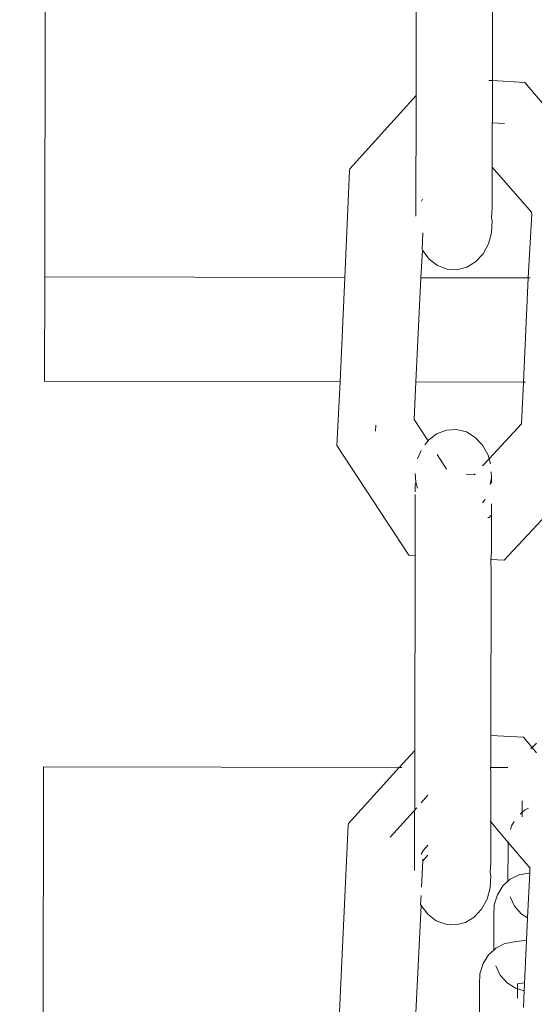
# Model space of a CAD drawing. Units: millimetres. Extents: x -4713 to 9111, y -4158 to 7732.
# Drawn here: x -546 to -515, y 3104 to 3162 of the extents above; entities that cross this region are included whole.
import ezdxf

# ---------------------------------------------------------------- set-up
doc = ezdxf.new("R2010")
doc.units = ezdxf.units.MM
doc.layers.get('0').update_dxf_attribs({"lineweight": 5})
doc.layers.add('Размеры', color=10, linetype='Continuous', lineweight=5)
doc.dimstyles.new('размеры Маф', dxfattribs={"dimtxt": 150, "dimasz": 50, "dimexe": 50, "dimexo": 0.0625, "dimgap": 0.09, "dimtad": 1, "dimdec": 0, "dimzin": 0, "dimdsep": 46, "dimtxsty": 'Standard', "dimblk": 'ARCHTICK', "dimcen": 0.09, "dimdle": 50, "dimclrd": 256, "dimclre": 256, "dimclrt": 256, "dimadec": 0, "dimazin": 0, "dimtfac": 1, "dimtdec": 0, "dimtix": 1, "dimtofl": 0, "dimtmove": 0, "dimatfit": 3, "dimfxl": 1, "dimtolj": 1, "dimtzin": 0, "dimlwd": -1, "dimlwe": -1, "dimarcsym": 1})

# ---------------------------------------------------------------- blocks, each defined once
blk = doc.blocks.new('_ArchTick')
at = {"color": 0, "linetype": 'ByBlock', "const_width": 0.15}
blk.add_lwpolyline([(-0.5, -0.5), (0.5, 0.5)], dxfattribs=at)
blk = doc.blocks.new('*D7')
at = {"layer": 'Defpoints', "color": 0, "transparency": 16777216}
for p in [(-862.556, 7681.984), (-46.284, -2919.159), (9060.528, -2919.159)]:
    blk.add_point(p, dxfattribs=at)
at = {"layer": 'Размеры', "transparency": 16777216}
for p, q in [((9060.528, 7731.984), (9060.528, -2969.159)), ((-862.493, 7681.984), (9110.528, 7681.984)), ((-46.221, -2919.159), (9110.528, -2919.159))]:
    blk.add_line(p, q, dxfattribs=at)
at = {"layer": 'Размеры', "transparency": 16777216, "xscale": 50, "yscale": 50, "zscale": 50}
for p, rotation in [((9060.528, 7681.984), 90), ((9060.528, -2919.159), 270)]:
    blk.add_blockref('_ArchTick', p, dxfattribs=dict(at, rotation=rotation))
at = {"layer": 'Размеры', "transparency": 16777216, "insert": (8985.438, 2381.412), "char_height": 150, "attachment_point": 5, "rotation": 90}
blk.add_mtext('\\A1;10601', dxfattribs=at)
blk = doc.blocks.new('*D8')
at = {"layer": 'Defpoints', "color": 0, "transparency": 16777216}
for p in [(7573.615, 3977.011), (-4663.044, 2040.4), (-4663.044, -4107.815)]:
    blk.add_point(p, dxfattribs=at)
at = {"layer": 'Размеры', "transparency": 16777216}
for p, q in [((7573.615, 3976.949), (7573.615, -4157.815)), ((-4663.044, 2040.337), (-4663.044, -4157.815)), ((7623.615, -4107.815), (-4713.044, -4107.815))]:
    blk.add_line(p, q, dxfattribs=at)
at = {"layer": 'Размеры', "transparency": 16777216, "xscale": 50, "yscale": 50, "zscale": 50, "rotation": 180}
blk.add_blockref('_ArchTick', (-4663.044, -4107.815), dxfattribs=at)
at = {"layer": 'Размеры', "transparency": 16777216, "xscale": 50, "yscale": 50, "zscale": 50}
blk.add_blockref('_ArchTick', (7573.615, -4107.815), dxfattribs=at)
at = {"layer": 'Размеры', "transparency": 16777216, "insert": (1455.286, -4032.725), "char_height": 150, "attachment_point": 5}
blk.add_mtext('\\A1;12237', dxfattribs=at)
blk = doc.blocks.new('*D9')
at = {"layer": 'Defpoints', "color": 0, "transparency": 16777216}
for p in [(6073.615, 3977.011), (-3165.469, 2591.655), (6073.615, -1377.799)]:
    blk.add_point(p, dxfattribs=at)
at = {"layer": 'Размеры', "transparency": 16777216}
for p, q in [((6073.615, 3976.949), (6073.615, -1427.799)), ((-3165.469, 2591.593), (-3165.469, -1427.799)), ((-3215.469, -1377.799), (6123.615, -1377.799))]:
    blk.add_line(p, q, dxfattribs=at)
at = {"layer": 'Размеры', "transparency": 16777216, "xscale": 50, "yscale": 50, "zscale": 50, "rotation": 180}
blk.add_blockref('_ArchTick', (-3165.469, -1377.799), dxfattribs=at)
at = {"layer": 'Размеры', "transparency": 16777216, "xscale": 50, "yscale": 50, "zscale": 50}
blk.add_blockref('_ArchTick', (6073.615, -1377.799), dxfattribs=at)
at = {"layer": 'Размеры', "transparency": 16777216, "insert": (1454.073, -1302.709), "char_height": 150, "attachment_point": 5}
blk.add_mtext('\\A1;9239', dxfattribs=at)
blk = doc.blocks.new('*D10')
at = {"layer": 'Defpoints', "color": 0, "transparency": 16777216}
for p in [(-580.282, 6181.984), (8147.407, 6181.984), (-299.714, -437.472)]:
    blk.add_point(p, dxfattribs=at)
at = {"layer": 'Размеры', "transparency": 16777216}
for p, q in [((8147.407, -487.472), (8147.407, 6231.984)), ((-580.22, 6181.984), (8197.407, 6181.984)), ((-299.651, -437.472), (8197.407, -437.472))]:
    blk.add_line(p, q, dxfattribs=at)
at = {"layer": 'Размеры', "transparency": 16777216, "xscale": 50, "yscale": 50, "zscale": 50}
for p, rotation in [((8147.407, 6181.984), 90), ((8147.407, -437.472), 270)]:
    blk.add_blockref('_ArchTick', p, dxfattribs=dict(at, rotation=rotation))
at = {"layer": 'Размеры', "transparency": 16777216, "insert": (8072.317, 2872.256), "char_height": 150, "attachment_point": 5, "rotation": 90}
blk.add_mtext('\\A1;6619', dxfattribs=at)

msp = doc.modelspace()

# ---------------------------------------------------------------- linework, layer by layer
for p, q in [((-544.384, 3146.861), (-544.068, 3295.162)), ((-522.296, 3169.225), (-522.321, 3157.634)), ((-517.789, 3158.517), (-517.767, 3168.98)), ((-517.999, 3158.528), (-517.789, 3158.517)), ((-517.789, 3158.517), (-517.8, 3153.449)), ((-517.789, 3158.517), (-515.86, 3158.413)), ((-515.86, 3158.413), (-510.881, 3152.553)), ((-526.247, 3153.286), (-522.321, 3157.634)), ((-522.336, 3150.475), (-522.321, 3157.634)), ((-517.823, 3156.014), (-517.071, 3155.973)), ((-526.55, 3146.823), (-526.274, 3153.186)), ((-526.274, 3153.186), (-526.247, 3153.286)), ((-517.829, 3153.417), (-517.8, 3153.449)), ((-517.829, 3153.417), (-517.8, 3153.383)), ((-517.805, 3150.953), (-517.8, 3153.383)), ((-517.8, 3153.383), (-515.472, 3150.709)), ((-522, 3151.356), (-521.937, 3151.47)), ((-517.805, 3150.953), (-517.839, 3150.363)), ((-517.839, 3150.363), (-517.807, 3150.187)), ((-515.441, 3150.607), (-515.654, 3146.8)), ((-515.474, 3150.647), (-515.472, 3150.709)), ((-515.441, 3150.607), (-515.474, 3150.647)), ((-517.807, 3150.187), (-517.837, 3149.484)), ((-521.917, 3149.487), (-521.965, 3148.486)), ((-517.837, 3149.484), (-518.02, 3148.814)), ((-518.02, 3148.814), (-518.342, 3148.223)), ((-522.043, 3146.813), (-521.944, 3148.438)), ((-521.944, 3148.438), (-521.965, 3148.486)), ((-521.546, 3147.915), (-521.944, 3148.438)), ((-521.048, 3147.533), (-521.546, 3147.915)), ((-518.342, 3148.223), (-518.782, 3147.751)), ((-520.483, 3147.317), (-521.048, 3147.533)), ((-519.311, 3147.43), (-519.891, 3147.282)), ((-518.782, 3147.751), (-519.311, 3147.43)), ((-544.398, 3140.668), (-544.384, 3146.861)), ((-544.384, 3146.861), (-526.55, 3146.823)), ((-526.839, 3140.631), (-526.55, 3146.823)), ((-522.331, 3140.621), (-522.043, 3146.813)), ((-522.043, 3146.813), (-515.654, 3146.8)), ((-519.891, 3147.282), (-520.483, 3147.317)), ((-515.654, 3146.8), (-515.944, 3140.607)), ((-515.654, 3146.8), (-515.535, 3146.799)), ((-544.398, 3140.668), (-526.839, 3140.631)), ((-527.038, 3136.854), (-526.839, 3140.631)), ((-522.435, 3138.385), (-522.331, 3140.621)), ((-522.331, 3140.621), (-515.944, 3140.607)), ((-515.944, 3140.607), (-516.06, 3138.136)), ((-515.944, 3140.607), (-515.825, 3140.607)), ((-524.733, 3137.692), (-524.716, 3138.06)), ((-521.61, 3137.126), (-522.435, 3138.385)), ((-516.06, 3138.136), (-517.987, 3136.059)), ((-521.069, 3137.554), (-521.569, 3137.179)), ((-520.504, 3137.765), (-521.069, 3137.554)), ((-519.911, 3137.797), (-520.504, 3137.765)), ((-519.332, 3137.649), (-519.911, 3137.797)), ((-518.805, 3137.33), (-519.332, 3137.649)), ((-522.76, 3130.334), (-527.038, 3136.854)), ((-521.61, 3137.126), (-521.8, 3136.882)), ((-521.569, 3137.179), (-521.61, 3137.126)), ((-518.366, 3136.862), (-518.805, 3137.33)), ((-518.046, 3136.277), (-518.366, 3136.862)), ((-522.018, 3136.552), (-522.241, 3136.048)), ((-520.509, 3135.448), (-521.072, 3136.307)), ((-517.987, 3136.059), (-518.046, 3136.277)), ((-517.987, 3136.059), (-518.369, 3135.648)), ((-517.905, 3135.756), (-517.987, 3136.059)), ((-522.369, 3135.191), (-522.341, 3134.674)), ((-518.866, 3135.112), (-519.337, 3135.137)), ((-518.809, 3135.173), (-518.866, 3135.112)), ((-517.839, 3134.92), (-517.854, 3135.287)), ((-522.371, 3134.091), (-522.37, 3134.493)), ((-522.37, 3134.493), (-522.341, 3134.674)), ((-522.341, 3134.674), (-522.245, 3134.32)), ((-517.914, 3134.522), (-517.839, 3134.92)), ((-517.839, 3134.92), (-517.84, 3134.602)), ((-512.85, 3134.601), (-517.094, 3130.028)), ((-522.372, 3133.944), (-522.379, 3130.314)), ((-518.374, 3133.451), (-518.239, 3133.624)), ((-518.239, 3133.624), (-518.223, 3133.661)), ((-517.843, 3133.377), (-517.849, 3130.518)), ((-518.05, 3132.574), (-517.98, 3132.57)), ((-517.98, 3132.57), (-517.873, 3132.685)), ((-517.878, 3130.07), (-517.849, 3130.518)), ((-522.379, 3130.314), (-522.76, 3130.334)), ((-522.379, 3130.314), (-522.404, 3118.739)), ((-517.851, 3129.326), (-517.878, 3130.07)), ((-517.094, 3130.028), (-517.878, 3130.07)), ((-517.872, 3119.621), (-517.851, 3129.326)), ((-517.901, 3119.623), (-517.872, 3119.621)), ((-517.872, 3119.621), (-517.876, 3117.775)), ((-517.872, 3119.621), (-515.943, 3119.517)), ((-515.943, 3119.517), (-515.433, 3118.917)), ((-523.32, 3117.726), (-522.404, 3118.739)), ((-522.419, 3111.601), (-522.404, 3118.739)), ((-515.472, 3118.881), (-515.506, 3118.826)), ((-515.433, 3118.917), (-515.472, 3118.881)), ((-515.161, 3119.167), (-515.433, 3118.917)), ((-515.433, 3118.917), (-515.162, 3118.599)), ((-544.76, 2970.522), (-544.446, 3117.771)), ((-523.32, 3117.726), (-544.446, 3117.771)), ((-526.33, 3114.398), (-523.32, 3117.726)), ((-523.171, 3117.726), (-523.32, 3117.726)), ((-517.905, 3117.715), (-517.876, 3117.775)), ((-517.877, 3117.495), (-517.905, 3117.715)), ((-516.88, 3117.713), (-517.905, 3117.715)), ((-517.877, 3117.495), (-517.883, 3114.559)), ((-522.013, 3115.63), (-521.614, 3116.072)), ((-523.855, 3113.594), (-522.286, 3115.329)), ((-516.01, 3115.738), (-516.011, 3115.072)), ((-515.882, 3115.191), (-516.011, 3115.072)), ((-515.644, 3115.308), (-515.882, 3115.191)), ((-516.011, 3115.072), (-516.14, 3114.953)), ((-516.011, 3115.072), (-516.012, 3114.801)), ((-527.121, 3097.987), (-526.357, 3114.293)), ((-526.357, 3114.293), (-526.33, 3114.398)), ((-517.912, 3114.521), (-517.883, 3114.559)), ((-517.912, 3114.521), (-517.883, 3114.488)), ((-517.888, 3112.082), (-517.883, 3114.488)), ((-517.883, 3114.488), (-516.845, 3113.268)), ((-516.644, 3114.263), (-516.712, 3114.039)), ((-516.494, 3114.507), (-516.644, 3114.263)), ((-521.886, 3112.817), (-521.62, 3113.102)), ((-516.857, 3113.015), (-516.861, 3110.977)), ((-516.845, 3113.268), (-516.857, 3113.015)), ((-516.842, 3113.336), (-516.845, 3113.268)), ((-516.845, 3113.268), (-515.558, 3111.756)), ((-522.02, 3112.57), (-521.886, 3112.817)), ((-521.924, 3112.188), (-521.621, 3112.523)), ((-521.924, 3112.188), (-521.921, 3112.268)), ((-521.999, 3110.624), (-521.924, 3112.188)), ((-517.888, 3112.082), (-517.926, 3111.483)), ((-515.558, 3111.756), (-515.571, 3111.463)), ((-515.554, 3111.824), (-515.558, 3111.756)), ((-517.926, 3111.483), (-517.89, 3111.284)), ((-517.89, 3111.284), (-517.92, 3110.579)), ((-516.732, 3111.096), (-516.861, 3110.977)), ((-516.204, 3111.357), (-516.732, 3111.096)), ((-515.623, 3111.455), (-516.204, 3111.357)), ((-515.571, 3111.463), (-515.697, 3108.791)), ((-515.571, 3111.463), (-515.623, 3111.455)), ((-517.92, 3110.579), (-518.103, 3109.908)), ((-517.172, 3110.69), (-517.494, 3110.168)), ((-516.861, 3110.977), (-517.172, 3110.69)), ((-522.049, 3109.582), (-522.023, 3110.127)), ((-518.103, 3109.908), (-518.425, 3109.315)), ((-517.494, 3110.168), (-517.677, 3109.564)), ((-516.467, 3109.488), (-516.734, 3110.04)), ((-522.518, 3099.518), (-522.026, 3109.531)), ((-522.026, 3109.531), (-522.049, 3109.582)), ((-521.629, 3109.007), (-522.026, 3109.531)), ((-518.425, 3109.315), (-518.865, 3108.842)), ((-517.677, 3109.564), (-517.707, 3108.92)), ((-516.069, 3109.032), (-516.467, 3109.488)), ((-521.131, 3108.624), (-521.629, 3109.007)), ((-518.865, 3108.842), (-519.394, 3108.521)), ((-517.707, 3108.92), (-517.711, 3106.881)), ((-515.697, 3108.791), (-516.069, 3109.032)), ((-515.697, 3108.791), (-515.759, 3107.466)), ((-520.566, 3108.408), (-521.131, 3108.624)), ((-519.974, 3108.372), (-520.566, 3108.408)), ((-519.394, 3108.521), (-519.974, 3108.372)), ((-517.582, 3107.001), (-517.711, 3106.881)), ((-517.053, 3107.261), (-517.582, 3107.001)), ((-516.473, 3107.36), (-517.053, 3107.261)), ((-515.759, 3107.466), (-516.473, 3107.36)), ((-515.759, 3107.466), (-515.899, 3104.462)), ((-518.022, 3106.595), (-518.344, 3106.073)), ((-517.711, 3106.881), (-518.022, 3106.595)), ((-518.344, 3106.073), (-518.526, 3105.469)), ((-517.317, 3105.393), (-517.584, 3105.945)), ((-518.526, 3105.469), (-518.557, 3104.825)), ((-516.919, 3104.937), (-517.317, 3105.393)), ((-518.557, 3104.825), (-518.561, 3102.786)), ((-516.421, 3104.615), (-516.919, 3104.937)), ((-516.291, 3104.878), (-516.293, 3104.021)), ((-515.877, 3104.94), (-516.291, 3104.878)), ((-515.899, 3104.462), (-516.421, 3104.615)), ((-515.899, 3104.462), (-515.946, 3103.469))]:
    msp.add_line(p, q)

# ---------------------------------------------------------------- dimensions: what is measured, and where the dimension line sits
at = {"layer": 'Размеры', "color": 2, "true_color": 0xf1eb1f}
for base, p1, p2, picture, middle in [((9060.528, -2919.159), (-862.556, 7681.984), (-46.284, -2919.159), '*D7', (8985.438, 2381.412)), ((8147.407, 6181.984), (-299.714, -437.472), (-580.282, 6181.984), '*D10', (8072.317, 2872.256))]:
    dim = msp.add_linear_dim(base=base, p1=p1, p2=p2, angle=90, dimstyle='размеры Маф', dxfattribs=at)
    dim.commit()
    dim.dimension.update_dxf_attribs({"geometry": picture, "text_midpoint": middle})
for base, p1, p2, picture, middle in [((-4663.044, -4107.815), (7573.615, 3977.011), (-4663.044, 2040.4), '*D8', (1455.286, -4032.725)), ((6073.615, -1377.799), (-3165.469, 2591.655), (6073.615, 3977.011), '*D9', (1454.073, -1302.709))]:
    dim = msp.add_linear_dim(base=base, p1=p1, p2=p2, dimstyle='размеры Маф', dxfattribs=at)
    dim.commit()
    dim.dimension.update_dxf_attribs({"geometry": picture, "text_midpoint": middle})

doc.saveas('drawing.dxf')
